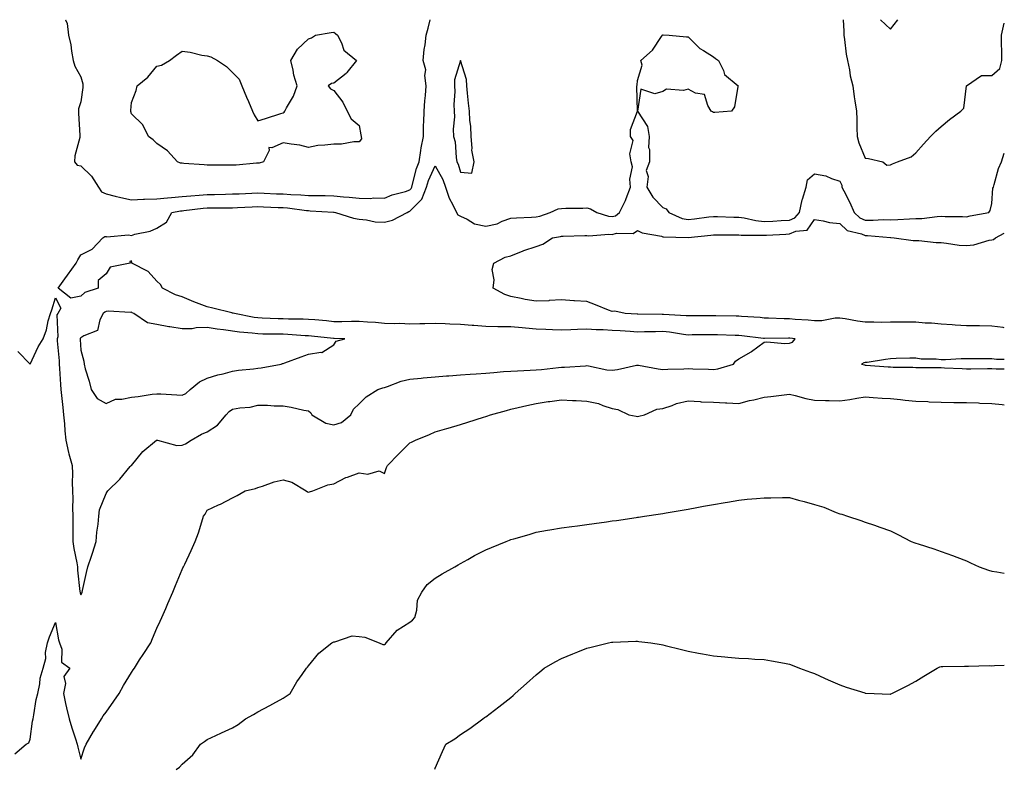
# Model space of a CAD drawing. Units: inches. Extents: x 965843 to 968483, y 7276778 to 7279418.
# Drawn here: x 968094 to 968483, y 7279122 to 7279418 of the extents above; entities that cross this region are included whole.
import ezdxf

# ---------------------------------------------------------------- set-up
doc = ezdxf.new("R2010")
doc.units = ezdxf.units.IN
doc.header["$MEASUREMENT"] = 0
doc.layers.add('Contour_96587276', color=7, linetype='Continuous', true_color=0x2e30b0)

msp = doc.modelspace()

# ---------------------------------------------------------------- linework, layer by layer
at = {"layer": 'Contour_96587276'}
for points in [[(968112.05, 7279418, 3190), (968112.07, 7279417.9, 3190), (968112.67, 7279416.54, 3190), (968113.21, 7279411.92, 3190), (968114.16, 7279408.03, 3190), (968114.35, 7279405.62, 3190), (968115.04, 7279401.92, 3190), (968115.72, 7279399.59, 3190), (968118.05, 7279395.43, 3190), (968118.8, 7279392.67, 3190), (968118.91, 7279391.92, 3190), (968118.8, 7279391.17, 3190), (968118.05, 7279385.52, 3190), (968117.2, 7279382.77, 3190), (968117.14, 7279381.92, 3190), (968117.2, 7279381.07, 3190), (968117.66, 7279372.31, 3190), (968117.69, 7279371.92, 3190), (968117.65, 7279371.52, 3190), (968115.75, 7279364.22, 3190), (968115.61, 7279361.92, 3190), (968116.68, 7279360.55, 3190), (968118.05, 7279360.24, 3190), (968122.33, 7279356.2, 3190), (968125.06, 7279351.92, 3190), (968126.18, 7279350.05, 3190), (968128.05, 7279349.17, 3190), (968131.6, 7279348.37, 3190), (968133.87, 7279347.74, 3190), (968138.05, 7279346.9, 3190), (968142.85, 7279347.12, 3190), (968143.22, 7279347.09, 3190), (968148.05, 7279347.25, 3190), (968152.26, 7279347.71, 3190), (968153.89, 7279347.76, 3190), (968158.05, 7279348.15, 3190), (968161.5, 7279348.47, 3190), (968164.83, 7279348.7, 3190), (968168.05, 7279348.98, 3190), (968170.94, 7279349.03, 3190), (968175.28, 7279349.15, 3190), (968178.05, 7279349.19, 3190), (968180.68, 7279349.29, 3190), (968185.6, 7279349.47, 3190), (968188.05, 7279349.58, 3190), (968190.5, 7279349.47, 3190), (968195.4, 7279349.27, 3190), (968198.05, 7279349.17, 3190), (968201.02, 7279348.95, 3190), (968205.01, 7279348.88, 3190), (968208.05, 7279348.64, 3190), (968211.43, 7279348.54, 3190), (968214.69, 7279348.56, 3190), (968218.05, 7279348.45, 3190), (968221.91, 7279348.06, 3190), (968224.09, 7279347.96, 3190), (968228.05, 7279347.5, 3190), (968232.57, 7279347.4, 3190), (968233.72, 7279347.59, 3190), (968238.05, 7279347.46, 3190), (968241.15, 7279348.82, 3190), (968246.33, 7279350.2, 3190), (968248.05, 7279350.8, 3190), (968248.61, 7279351.36, 3190), (968248.83, 7279351.92, 3190), (968249.18, 7279353.05, 3190), (968250.72, 7279359.25, 3190), (968251.72, 7279361.92, 3190), (968252.49, 7279366.36, 3190), (968252.6, 7279367.37, 3190), (968253.52, 7279371.92, 3190), (968253.53, 7279376.44, 3190), (968253.67, 7279377.55, 3190), (968253.69, 7279381.92, 3190), (968254.07, 7279385.9, 3190), (968254.25, 7279388.12, 3190), (968254.6, 7279391.92, 3190), (968254.06, 7279395.91, 3190), (968254.37, 7279398.24, 3190), (968253.4, 7279401.92, 3190), (968253.71, 7279406.26, 3190), (968254.17, 7279408.04, 3190), (968254.56, 7279411.92, 3190), (968255.29, 7279414.68, 3190), (968256.08, 7279418, 3190)], [(968419.35, 7279418, 3190), (968419.57, 7279413.44, 3190), (968419.53, 7279411.92, 3190), (968419.82, 7279410.15, 3190), (968420.55, 7279404.42, 3190), (968420.97, 7279401.92, 3190), (968421.78, 7279398.19, 3190), (968422.03, 7279395.9, 3190), (968423.17, 7279391.92, 3190), (968423.72, 7279387.59, 3190), (968423.99, 7279385.98, 3190), (968424.55, 7279381.92, 3190), (968424.77, 7279378.64, 3190), (968424.71, 7279375.26, 3190), (968424.9, 7279371.92, 3190), (968425.54, 7279369.41, 3190), (968428.05, 7279363.27, 3190), (968429.32, 7279363.19, 3190), (968435.01, 7279361.92, 3190), (968436.64, 7279360.51, 3190), (968438.05, 7279360.69, 3190), (968438.87, 7279361.1, 3190), (968440.84, 7279361.92, 3190), (968446.16, 7279363.81, 3190), (968448.05, 7279365.39, 3190), (968451.12, 7279368.85, 3190), (968453.81, 7279371.92, 3190), (968455.95, 7279374.02, 3190), (968458.05, 7279375.79, 3190), (968461.36, 7279378.61, 3190), (968465.76, 7279381.92, 3190), (968466.95, 7279383.02, 3190), (968468.04, 7279391.91, 3190), (968468.04, 7279391.93, 3190), (968468.05, 7279391.94, 3190), (968468.07, 7279391.94, 3190), (968473.99, 7279395.98, 3190), (968478.05, 7279395.91, 3190), (968481.21, 7279398.76, 3190), (968482.08, 7279401.92, 3190), (968482.05, 7279405.92, 3190), (968481.88, 7279408.09, 3190), (968481.85, 7279411.92, 3190), (968483, 7279416.66, 3190)], [(968434.02, 7279418, 3191), (968434.03, 7279417.9, 3191), (968438.05, 7279414.29, 3191)], [(968438.05, 7279414.29, 3191), (968440.98, 7279418, 3191)], [(968093.15, 7279287.02, 3189), (968098.05, 7279282.02, 3189), (968101.2, 7279288.77, 3189), (968103.13, 7279291.92, 3189), (968104.46, 7279295.51, 3189), (968105.21, 7279299.08, 3189), (968106.04, 7279301.92, 3189), (968106.6, 7279303.37, 3189), (968108.05, 7279308.16, 3189), (968110.19, 7279304.06, 3189), (968108.93, 7279301.92, 3189), (968108.55, 7279301.42, 3189), (968108.94, 7279292.81, 3189), (968108.68, 7279291.92, 3189), (968108.74, 7279291.23, 3189), (968109.45, 7279283.32, 3189), (968109.54, 7279281.92, 3189), (968109.66, 7279280.31, 3189), (968110.04, 7279273.91, 3189), (968110.19, 7279271.92, 3189), (968110.4, 7279269.57, 3189), (968110.94, 7279264.81, 3189), (968111.19, 7279261.92, 3189), (968111.57, 7279258.4, 3189), (968111.76, 7279255.63, 3189), (968112.19, 7279251.92, 3189), (968113.19, 7279247.06, 3189), (968113.37, 7279246.6, 3189), (968114.7, 7279241.92, 3189), (968114.81, 7279238.68, 3189), (968114.68, 7279235.29, 3189), (968114.78, 7279231.92, 3189), (968114.89, 7279228.76, 3189), (968114.79, 7279225.18, 3189), (968114.89, 7279221.92, 3189), (968114.93, 7279218.8, 3189), (968114.91, 7279215.06, 3189), (968114.95, 7279211.92, 3189), (968115.33, 7279209.2, 3189), (968116.45, 7279203.52, 3189), (968116.69, 7279201.92, 3189), (968116.81, 7279200.68, 3189), (968117.72, 7279192.25, 3189), (968117.76, 7279191.92, 3189), (968117.81, 7279191.68, 3189), (968118.05, 7279190.94, 3189), (968118.5, 7279191.47, 3189), (968118.6, 7279191.92, 3189), (968118.77, 7279192.64, 3189), (968120.25, 7279199.72, 3189), (968120.8, 7279201.92, 3189), (968122.25, 7279206.12, 3189), (968122.7, 7279207.27, 3189), (968124.09, 7279211.92, 3189), (968124.35, 7279215.62, 3189), (968124.87, 7279218.74, 3189), (968125.12, 7279221.92, 3189), (968125.47, 7279224.5, 3189), (968128.05, 7279230.9, 3189), (968128.48, 7279231.49, 3189), (968128.76, 7279231.92, 3189), (968133.43, 7279236.54, 3189), (968137.63, 7279241.5, 3189), (968137.99, 7279241.92, 3189), (968138.03, 7279241.94, 3189), (968138.05, 7279242, 3189), (968142.53, 7279247.44, 3189), (968147.91, 7279251.92, 3189), (968148.01, 7279251.96, 3189), (968148.05, 7279251.97, 3189), (968148.1, 7279251.97, 3189), (968148.31, 7279251.92, 3189), (968156.02, 7279249.89, 3189), (968158.05, 7279249.92, 3189), (968159.42, 7279250.55, 3189), (968161.61, 7279251.92, 3189), (968165.71, 7279254.26, 3189), (968168.05, 7279255.22, 3189), (968172.13, 7279257.84, 3189), (968175.48, 7279261.92, 3189), (968176.71, 7279263.26, 3189), (968178.05, 7279264.19, 3189), (968180.86, 7279264.73, 3189), (968185.03, 7279264.94, 3189), (968188.05, 7279265.79, 3189), (968191.9, 7279265.77, 3189), (968194.51, 7279265.46, 3189), (968198.05, 7279265.45, 3189), (968201.17, 7279265.04, 3189), (968206.17, 7279263.8, 3189), (968208.05, 7279263.5, 3189), (968208.93, 7279262.8, 3189), (968209.32, 7279261.92, 3189), (968214.85, 7279258.72, 3189), (968218.05, 7279257.99, 3189), (968221.02, 7279258.95, 3189), (968224.81, 7279261.92, 3189), (968225.76, 7279264.21, 3189), (968228.05, 7279266.29, 3189), (968230.84, 7279269.13, 3189), (968235.41, 7279271.92, 3189), (968237.35, 7279272.62, 3189), (968238.05, 7279272.74, 3189), (968239.25, 7279273.12, 3189), (968244.71, 7279275.26, 3189), (968248.05, 7279276.11, 3189), (968252.61, 7279276.48, 3189), (968253.39, 7279276.58, 3189), (968258.05, 7279276.91, 3189), (968262.62, 7279277.35, 3189), (968263.52, 7279277.39, 3189), (968268.05, 7279277.78, 3189), (968271.96, 7279278.01, 3189), (968274.29, 7279278.16, 3189), (968278.05, 7279278.38, 3189), (968281.32, 7279278.65, 3189), (968285.14, 7279279.01, 3189), (968288.05, 7279279.25, 3189), (968290.6, 7279279.37, 3189), (968295.7, 7279279.57, 3189), (968298.05, 7279279.67, 3189), (968300.14, 7279279.83, 3189), (968306.8, 7279280.67, 3189), (968308.05, 7279280.77, 3189), (968309.16, 7279280.81, 3189), (968317.49, 7279281.36, 3189), (968318.05, 7279281.38, 3189), (968318.66, 7279281.31, 3189), (968325.9, 7279279.77, 3189), (968328.05, 7279279.58, 3189), (968330.17, 7279279.8, 3189), (968337.7, 7279281.57, 3189), (968338.05, 7279281.62, 3189), (968338.4, 7279281.57, 3189), (968346.21, 7279280.08, 3189), (968348.05, 7279279.88, 3189), (968350.04, 7279279.93, 3189), (968356.32, 7279280.19, 3189), (968358.05, 7279280.24, 3189), (968359.87, 7279280.1, 3189), (968366.14, 7279280.01, 3189), (968368.05, 7279279.84, 3189), (968369.85, 7279280.12, 3189), (968376.05, 7279281.92, 3189), (968376.76, 7279283.21, 3189), (968378.05, 7279284.06, 3189), (968383.02, 7279286.89, 3189), (968383.06, 7279286.91, 3189), (968388.05, 7279290.67, 3189), (968389.19, 7279290.78, 3189), (968396.27, 7279290.14, 3189), (968398.05, 7279290.27, 3189), (968399.36, 7279290.61, 3189), (968400.35, 7279291.92, 3189), (968398.31, 7279292.18, 3189), (968398.05, 7279292.21, 3189), (968397.76, 7279292.21, 3189), (968388.22, 7279292.09, 3189), (968388.05, 7279292.09, 3189), (968387.86, 7279292.11, 3189), (968379.25, 7279293.12, 3189), (968378.05, 7279293.23, 3189), (968376.7, 7279293.27, 3189), (968369.68, 7279293.55, 3189), (968368.05, 7279293.6, 3189), (968366.39, 7279293.58, 3189), (968359.62, 7279293.49, 3189), (968358.05, 7279293.48, 3189), (968356.29, 7279293.68, 3189), (968350.69, 7279294.56, 3189), (968348.05, 7279294.82, 3189), (968345.17, 7279294.8, 3189), (968340.82, 7279294.69, 3189), (968338.05, 7279294.67, 3189), (968335.14, 7279294.83, 3189), (968331.23, 7279295.1, 3189), (968328.05, 7279295.28, 3189), (968324.49, 7279295.48, 3189), (968321.71, 7279295.58, 3189), (968318.05, 7279295.81, 3189), (968314.28, 7279295.69, 3189), (968311.67, 7279295.54, 3189), (968308.05, 7279295.42, 3189), (968304.42, 7279295.55, 3189), (968301.76, 7279295.63, 3189), (968298.05, 7279295.77, 3189), (968293.83, 7279296.14, 3189), (968292.43, 7279296.3, 3189), (968288.05, 7279296.66, 3189), (968283.22, 7279296.75, 3189), (968282.87, 7279296.74, 3189), (968278.05, 7279296.84, 3189), (968273.32, 7279297.19, 3189), (968272.72, 7279297.25, 3189), (968268.05, 7279297.61, 3189), (968263.88, 7279297.75, 3189), (968262.11, 7279297.86, 3189), (968258.05, 7279297.99, 3189), (968254.05, 7279297.92, 3189), (968252.09, 7279297.88, 3189), (968248.05, 7279297.8, 3189), (968244.11, 7279297.98, 3189), (968242.04, 7279297.93, 3189), (968238.05, 7279298.08, 3189), (968234.51, 7279298.38, 3189), (968231.39, 7279298.58, 3189), (968228.05, 7279298.84, 3189), (968224.97, 7279298.84, 3189), (968221.24, 7279298.73, 3189), (968218.05, 7279298.74, 3189), (968215.16, 7279299.03, 3189), (968210.54, 7279299.43, 3189), (968208.05, 7279299.67, 3189), (968205.88, 7279299.75, 3189), (968200.2, 7279299.77, 3189), (968198.05, 7279299.85, 3189), (968196.03, 7279299.9, 3189), (968189.77, 7279300.2, 3189), (968188.05, 7279300.25, 3189), (968186.57, 7279300.44, 3189), (968178.76, 7279301.92, 3189), (968178.25, 7279302.12, 3189), (968178.05, 7279302.16, 3189), (968177.74, 7279302.23, 3189), (968170.21, 7279304.08, 3189), (968168.05, 7279304.59, 3189), (968163.8, 7279306.17, 3189), (968162.67, 7279306.54, 3189), (968158.05, 7279308.52, 3189), (968155.5, 7279309.37, 3189), (968150.33, 7279311.92, 3189), (968149.6, 7279313.47, 3189), (968148.05, 7279314.76, 3189), (968144.65, 7279318.52, 3189), (968138.23, 7279321.92, 3189), (968138.25, 7279322.12, 3189), (968138.05, 7279322.74, 3189), (968137.47, 7279322.5, 3189), (968137.51, 7279321.92, 3189), (968129.72, 7279320.25, 3189), (968128.05, 7279317.58, 3189), (968124.91, 7279315.06, 3189), (968124.86, 7279311.92, 3189), (968119.71, 7279310.26, 3189), (968118.05, 7279308.81, 3189), (968114.16, 7279308.03, 3189), (968109.18, 7279311.92, 3189), (968111.79, 7279315.66, 3189), (968112.83, 7279317.14, 3189), (968116.19, 7279321.92, 3189), (968116.85, 7279323.12, 3189), (968118.05, 7279325.15, 3189), (968122.55, 7279327.42, 3189), (968126.82, 7279331.92, 3189), (968127.62, 7279332.35, 3189), (968128.05, 7279332.4, 3189), (968128.4, 7279332.27, 3189), (968136.94, 7279333.03, 3189), (968138.05, 7279332.83, 3189), (968139.41, 7279333.28, 3189), (968145.49, 7279334.48, 3189), (968148.05, 7279335.71, 3189), (968151.9, 7279338.07, 3189), (968154.05, 7279341.92, 3189), (968157.44, 7279342.53, 3189), (968158.05, 7279342.58, 3189), (968158.78, 7279342.65, 3189), (968166.43, 7279343.54, 3189), (968168.05, 7279343.69, 3189), (968169.85, 7279343.72, 3189), (968176.23, 7279343.74, 3189), (968178.05, 7279343.77, 3189), (968179.97, 7279343.84, 3189), (968185.84, 7279344.13, 3189), (968188.05, 7279344.22, 3189), (968190.26, 7279344.13, 3189), (968196.1, 7279343.87, 3189), (968198.05, 7279343.79, 3189), (968199.8, 7279343.67, 3189), (968207.31, 7279342.66, 3189), (968208.05, 7279342.6, 3189), (968208.71, 7279342.58, 3189), (968217.94, 7279342.03, 3189), (968218.05, 7279342.02, 3189), (968218.14, 7279342.01, 3189), (968218.67, 7279341.92, 3189), (968225.81, 7279339.68, 3189), (968228.05, 7279339.24, 3189), (968230.95, 7279339.02, 3189), (968234.36, 7279338.23, 3189), (968238.05, 7279338.02, 3189), (968241.19, 7279338.78, 3189), (968247.04, 7279341.92, 3189), (968247.71, 7279342.26, 3189), (968248.05, 7279342.38, 3189), (968252.79, 7279347.18, 3189), (968254.71, 7279351.92, 3189), (968255.5, 7279354.47, 3189), (968258.05, 7279360.35, 3189), (968261.09, 7279354.96, 3189), (968262.21, 7279351.92, 3189), (968263.6, 7279347.47, 3189), (968265.08, 7279344.89, 3189), (968266.47, 7279341.92, 3189), (968267.01, 7279340.88, 3189), (968268.05, 7279340.39, 3189), (968270.79, 7279339.18, 3189), (968273.58, 7279337.45, 3189), (968278.05, 7279336.44, 3189), (968282.58, 7279337.39, 3189), (968284.54, 7279338.41, 3189), (968288.05, 7279339.65, 3189), (968290.21, 7279339.76, 3189), (968296.18, 7279340.05, 3189), (968298.05, 7279340.15, 3189), (968299.5, 7279340.47, 3189), (968303.6, 7279341.92, 3189), (968306.69, 7279343.28, 3189), (968308.05, 7279343.41, 3189), (968309.68, 7279343.55, 3189), (968316.45, 7279343.52, 3189), (968318.05, 7279343.69, 3189), (968319.46, 7279343.33, 3189), (968321.97, 7279341.92, 3189), (968326.53, 7279340.4, 3189), (968328.05, 7279340.23, 3189), (968329.36, 7279340.61, 3189), (968330.95, 7279341.92, 3189), (968333.32, 7279346.65, 3189), (968333.57, 7279347.44, 3189), (968335.3, 7279351.92, 3189), (968334.97, 7279355, 3189), (968336.04, 7279359.91, 3189), (968335.58, 7279361.92, 3189), (968334.99, 7279364.98, 3189), (968336.38, 7279370.25, 3189), (968335.24, 7279371.92, 3189), (968335.34, 7279374.63, 3189), (968338.05, 7279381.92, 3189), (968342.02, 7279375.89, 3189), (968342.63, 7279371.92, 3189), (968342.45, 7279367.52, 3189), (968342.84, 7279366.71, 3189), (968342.77, 7279361.92, 3189), (968341.52, 7279358.45, 3189), (968342.27, 7279356.14, 3189), (968341.77, 7279351.92, 3189), (968344.06, 7279347.93, 3189), (968348.05, 7279343.89, 3189), (968349.41, 7279343.28, 3189), (968350.37, 7279341.92, 3189), (968355.66, 7279339.53, 3189), (968358.05, 7279339.05, 3189), (968360.62, 7279339.35, 3189), (968366.22, 7279340.09, 3189), (968368.05, 7279340.32, 3189), (968369.68, 7279340.29, 3189), (968376.17, 7279340.04, 3189), (968378.05, 7279340.01, 3189), (968380.25, 7279339.72, 3189), (968384.79, 7279338.66, 3189), (968388.05, 7279338.34, 3189), (968391.47, 7279338.5, 3189), (968394.77, 7279338.64, 3189), (968398.05, 7279338.8, 3189), (968400.26, 7279339.71, 3189), (968402.13, 7279341.92, 3189), (968403.15, 7279346.82, 3189), (968403.29, 7279347.16, 3189), (968404.73, 7279351.92, 3189), (968405.2, 7279354.77, 3189), (968408.05, 7279357.17, 3189), (968412.49, 7279356.36, 3189), (968414.69, 7279355.28, 3189), (968418.05, 7279354.23, 3189), (968418.73, 7279352.6, 3189), (968418.85, 7279351.92, 3189), (968419.6, 7279350.37, 3189), (968421.93, 7279345.8, 3189), (968423.63, 7279341.92, 3189), (968425.9, 7279339.77, 3189), (968428.05, 7279338.81, 3189), (968431.18, 7279338.79, 3189), (968435.18, 7279339.05, 3189), (968438.05, 7279339.02, 3189), (968440.92, 7279339.05, 3189), (968445.55, 7279339.42, 3189), (968448.05, 7279339.45, 3189), (968450.44, 7279339.53, 3189), (968456.45, 7279340.32, 3189), (968458.05, 7279340.38, 3189), (968459.68, 7279340.29, 3189), (968466.44, 7279340.31, 3189), (968468.05, 7279340.21, 3189), (968469.47, 7279340.5, 3189), (968476.86, 7279341.92, 3189), (968477.38, 7279342.59, 3189), (968478.05, 7279345.36, 3189), (968478.52, 7279351.45, 3189), (968478.67, 7279351.92, 3189), (968479, 7279352.87, 3189), (968480.76, 7279359.21, 3189), (968481.85, 7279361.92, 3189), (968483, 7279365.34, 3189)], [(968483, 7279296.35, 3188), (968482.58, 7279296.45, 3188), (968478.05, 7279297.02, 3188), (968473.2, 7279297.07, 3188), (968472.88, 7279297.09, 3188), (968468.05, 7279297.14, 3188), (968463.55, 7279297.42, 3188), (968462.46, 7279297.51, 3188), (968458.05, 7279297.79, 3188), (968454.29, 7279298.16, 3188), (968451.76, 7279298.21, 3188), (968448.05, 7279298.52, 3188), (968444.64, 7279298.51, 3188), (968441.46, 7279298.51, 3188), (968438.05, 7279298.49, 3188), (968434.59, 7279298.46, 3188), (968431.46, 7279298.51, 3188), (968428.05, 7279298.49, 3188), (968425.03, 7279298.9, 3188), (968420.16, 7279299.81, 3188), (968418.05, 7279300.12, 3188), (968416.21, 7279300.08, 3188), (968410.83, 7279299.14, 3188), (968408.05, 7279299.09, 3188), (968405.48, 7279299.35, 3188), (968400.31, 7279299.66, 3188), (968398.05, 7279299.87, 3188), (968396.03, 7279299.9, 3188), (968389.81, 7279300.16, 3188), (968388.05, 7279300.19, 3188), (968386.47, 7279300.34, 3188), (968379.2, 7279300.77, 3188), (968378.05, 7279300.87, 3188), (968377.02, 7279300.89, 3188), (968368.95, 7279301.02, 3188), (968368.05, 7279301.04, 3188), (968367.17, 7279301.04, 3188), (968358.94, 7279301.03, 3188), (968358.05, 7279301.03, 3188), (968357.25, 7279301.12, 3188), (968348.37, 7279301.6, 3188), (968348.05, 7279301.64, 3188), (968347.76, 7279301.63, 3188), (968338.24, 7279301.73, 3188), (968338.05, 7279301.73, 3188), (968337.87, 7279301.74, 3188), (968333.19, 7279301.92, 3188), (968329.03, 7279302.9, 3188), (968328.05, 7279302.78, 3188), (968326.63, 7279303.34, 3188), (968321.47, 7279305.34, 3188), (968318.05, 7279306.71, 3188), (968313.12, 7279306.99, 3188), (968312.95, 7279307.02, 3188), (968308.05, 7279307.38, 3188), (968303.19, 7279307.06, 3188), (968302.97, 7279307, 3188), (968298.05, 7279306.8, 3188), (968293.7, 7279307.57, 3188), (968292.06, 7279307.91, 3188), (968288.05, 7279308.66, 3188), (968285.62, 7279309.49, 3188), (968281.01, 7279311.92, 3188), (968281.42, 7279315.29, 3188), (968280.68, 7279319.29, 3188), (968281.32, 7279321.92, 3188), (968285.77, 7279324.2, 3188), (968288.05, 7279324.72, 3188), (968292.84, 7279326.71, 3188), (968293.13, 7279326.84, 3188), (968298.05, 7279328.49, 3188), (968300.58, 7279329.39, 3188), (968304.47, 7279331.92, 3188), (968307.61, 7279332.36, 3188), (968308.05, 7279332.48, 3188), (968308.62, 7279332.49, 3188), (968317.18, 7279332.79, 3188), (968318.05, 7279332.81, 3188), (968318.81, 7279332.68, 3188), (968326.68, 7279333.29, 3188), (968328.05, 7279333.14, 3188), (968329.77, 7279333.64, 3188), (968336.4, 7279333.57, 3188), (968338.05, 7279334.73, 3188), (968339.92, 7279333.79, 3188), (968347.47, 7279332.5, 3188), (968348.05, 7279332.31, 3188), (968348.35, 7279332.22, 3188), (968358.01, 7279331.96, 3188), (968358.05, 7279331.95, 3188), (968358.08, 7279331.95, 3188), (968367.06, 7279332.91, 3188), (968368.05, 7279333.02, 3188), (968369.13, 7279333, 3188), (968376.95, 7279333.02, 3188), (968378.05, 7279333, 3188), (968379.01, 7279332.88, 3188), (968387.01, 7279332.96, 3188), (968388.05, 7279332.86, 3188), (968389.04, 7279332.91, 3188), (968396.62, 7279333.35, 3188), (968398.05, 7279333.41, 3188), (968400.61, 7279334.48, 3188), (968405.06, 7279334.91, 3188), (968408.05, 7279339.05, 3188), (968411.37, 7279338.6, 3188), (968413.98, 7279337.85, 3188), (968418.05, 7279337.46, 3188), (968420.93, 7279334.8, 3188), (968426.56, 7279333.41, 3188), (968428.05, 7279332.75, 3188), (968428.88, 7279332.75, 3188), (968437.97, 7279332, 3188), (968438.13, 7279332, 3188), (968439.54, 7279331.92, 3188), (968446.97, 7279330.84, 3188), (968448.05, 7279330.82, 3188), (968449.17, 7279330.8, 3188), (968456.13, 7279330, 3188), (968458.05, 7279329.98, 3188), (968460.18, 7279329.79, 3188), (968465.14, 7279329.01, 3188), (968468.05, 7279328.8, 3188), (968470.94, 7279329.03, 3188), (968477.06, 7279330.93, 3188), (968478.05, 7279331.05, 3188), (968478.79, 7279331.18, 3188), (968479.5, 7279331.92, 3188), (968483, 7279333.64, 3188)], [(968483, 7279283.75, 3189), (968479.89, 7279283.76, 3189), (968478.05, 7279284.1, 3189), (968475.93, 7279284.04, 3189), (968470.2, 7279284.07, 3189), (968468.05, 7279284.01, 3189), (968465.96, 7279284.01, 3189), (968459.78, 7279283.65, 3189), (968458.05, 7279283.65, 3189), (968456.04, 7279283.93, 3189), (968450.12, 7279283.99, 3189), (968448.05, 7279284.38, 3189), (968445.65, 7279284.32, 3189), (968440.29, 7279284.16, 3189), (968438.05, 7279284.1, 3189), (968436.1, 7279283.87, 3189), (968428.8, 7279282.67, 3189), (968428.05, 7279282.58, 3189), (968427.44, 7279282.53, 3189), (968426.52, 7279281.92, 3189), (968427.77, 7279281.64, 3189), (968428.05, 7279281.63, 3189), (968428.36, 7279281.61, 3189), (968437.09, 7279280.96, 3189), (968438.05, 7279280.9, 3189), (968439.13, 7279280.84, 3189), (968446.85, 7279280.72, 3189), (968448.05, 7279280.65, 3189), (968449.35, 7279280.62, 3189), (968456.8, 7279280.67, 3189), (968458.05, 7279280.64, 3189), (968459.39, 7279280.58, 3189), (968466.39, 7279280.26, 3189), (968468.05, 7279280.19, 3189), (968469.78, 7279280.19, 3189), (968476.36, 7279280.23, 3189), (968478.05, 7279280.23, 3189), (968479.8, 7279280.17, 3189), (968483, 7279280.18, 3189)], [(968091.94, 7279128.03, 3188), (968096.53, 7279131.92, 3188), (968097.49, 7279132.48, 3188), (968098.05, 7279133.94, 3188), (968098.99, 7279140.98, 3188), (968099.23, 7279141.92, 3188), (968099.56, 7279143.43, 3188), (968100.38, 7279149.59, 3188), (968101.03, 7279151.92, 3188), (968101.83, 7279155.7, 3188), (968102.05, 7279157.92, 3188), (968103.16, 7279161.92, 3188), (968104.28, 7279165.69, 3188), (968104.17, 7279168.04, 3188), (968104.84, 7279171.92, 3188), (968105.72, 7279174.25, 3188), (968108.05, 7279179.96, 3188), (968109.3, 7279173.17, 3188), (968109.66, 7279171.92, 3188), (968110.54, 7279169.43, 3188), (968110.39, 7279164.26, 3188), (968113.68, 7279161.92, 3188), (968111.36, 7279158.61, 3188), (968111.99, 7279155.86, 3188), (968111.17, 7279151.92, 3188), (968112.06, 7279147.91, 3188), (968112.38, 7279146.25, 3188), (968113.44, 7279141.92, 3188), (968114.46, 7279138.33, 3188), (968115.99, 7279133.98, 3188), (968116.63, 7279131.92, 3188), (968116.86, 7279130.73, 3188), (968118.05, 7279126, 3188), (968119.56, 7279130.41, 3188), (968120.17, 7279131.92, 3188), (968123.08, 7279136.89, 3188), (968123.19, 7279137.06, 3188), (968126.18, 7279141.92, 3188), (968126.89, 7279143.08, 3188), (968128.05, 7279144.6, 3188), (968131.1, 7279148.87, 3188), (968133.19, 7279151.92, 3188), (968134.88, 7279155.09, 3188), (968138.05, 7279160.19, 3188), (968138.73, 7279161.24, 3188), (968139.22, 7279161.92, 3188), (968141.28, 7279165.15, 3188), (968142.65, 7279167.32, 3188), (968145.7, 7279171.92, 3188), (968146.4, 7279173.57, 3188), (968148.05, 7279177.73, 3188), (968149.47, 7279180.5, 3188), (968150.08, 7279181.92, 3188), (968151.62, 7279185.49, 3188), (968152.49, 7279187.48, 3188), (968154.41, 7279191.92, 3188), (968155.47, 7279194.5, 3188), (968158.05, 7279200.91, 3188), (968158.42, 7279201.55, 3188), (968158.62, 7279201.92, 3188), (968159.11, 7279202.98, 3188), (968161.62, 7279208.35, 3188), (968163.25, 7279211.92, 3188), (968164.56, 7279215.41, 3188), (968165.88, 7279219.75, 3188), (968166.61, 7279221.92, 3188), (968167.2, 7279222.77, 3188), (968168.05, 7279224.25, 3188), (968172.51, 7279226.38, 3188), (968173.25, 7279226.72, 3188), (968178.05, 7279229.19, 3188), (968179.85, 7279230.12, 3188), (968183.05, 7279231.92, 3188), (968187.11, 7279232.86, 3188), (968188.05, 7279233.31, 3188), (968189.92, 7279233.8, 3188), (968194.41, 7279235.56, 3188), (968198.05, 7279236.23, 3188), (968201.5, 7279235.37, 3188), (968207.06, 7279231.92, 3188), (968207.62, 7279231.49, 3188), (968208.05, 7279231.45, 3188), (968208.37, 7279231.6, 3188), (968209.8, 7279231.92, 3188), (968215.69, 7279234.28, 3188), (968218.05, 7279234.7, 3188), (968222.79, 7279237.18, 3188), (968223.48, 7279237.35, 3188), (968228.05, 7279239, 3188), (968231.48, 7279238.49, 3188), (968235.96, 7279239.83, 3188), (968238.05, 7279238.8, 3188), (968238.83, 7279241.14, 3188), (968239.32, 7279241.92, 3188), (968243.57, 7279246.4, 3188), (968248.05, 7279250.88, 3188), (968248.79, 7279251.18, 3188), (968250.26, 7279251.92, 3188), (968255.82, 7279254.15, 3188), (968258.05, 7279255.23, 3188), (968262.71, 7279256.58, 3188), (968263.25, 7279256.72, 3188), (968268.05, 7279258.13, 3188), (968270.96, 7279259.01, 3188), (968277.15, 7279261.02, 3188), (968278.05, 7279261.3, 3188), (968278.52, 7279261.45, 3188), (968279.92, 7279261.92, 3188), (968286.29, 7279263.68, 3188), (968288.05, 7279264.14, 3188), (968290.94, 7279264.81, 3188), (968294.28, 7279265.69, 3188), (968298.05, 7279266.5, 3188), (968302.74, 7279267.23, 3188), (968303.41, 7279267.28, 3188), (968308.05, 7279267.92, 3188), (968312.34, 7279267.63, 3188), (968313.78, 7279267.65, 3188), (968318.05, 7279267.31, 3188), (968322.61, 7279266.48, 3188), (968324.32, 7279265.65, 3188), (968328.05, 7279264.51, 3188), (968330.23, 7279264.1, 3188), (968334.68, 7279261.92, 3188), (968337.55, 7279261.42, 3188), (968338.05, 7279261.3, 3188), (968338.54, 7279261.43, 3188), (968340.87, 7279261.92, 3188), (968345.72, 7279264.25, 3188), (968348.05, 7279264.44, 3188), (968351.8, 7279265.67, 3188), (968353.49, 7279266.48, 3188), (968358.05, 7279267.44, 3188), (968362.77, 7279267.2, 3188), (968363.21, 7279267.08, 3188), (968368.05, 7279266.94, 3188), (968372.88, 7279266.75, 3188), (968373.3, 7279266.67, 3188), (968378.05, 7279266.42, 3188), (968382.36, 7279267.61, 3188), (968384.06, 7279267.93, 3188), (968388.05, 7279268.88, 3188), (968390.76, 7279269.21, 3188), (968395.97, 7279269.84, 3188), (968398.05, 7279270.09, 3188), (968400.36, 7279269.61, 3188), (968404.56, 7279268.43, 3188), (968408.05, 7279267.81, 3188), (968412.3, 7279267.67, 3188), (968413.76, 7279267.63, 3188), (968418.05, 7279267.49, 3188), (968421.99, 7279267.98, 3188), (968424.66, 7279268.53, 3188), (968428.05, 7279269.02, 3188), (968431.14, 7279268.83, 3188), (968434.68, 7279268.55, 3188), (968438.05, 7279268.36, 3188), (968441.96, 7279268.01, 3188), (968443.85, 7279267.72, 3188), (968448.05, 7279267.41, 3188), (968452.79, 7279267.18, 3188), (968453.28, 7279267.15, 3188), (968458.05, 7279266.93, 3188), (968462.99, 7279266.86, 3188), (968463.11, 7279266.86, 3188), (968468.05, 7279266.8, 3188), (968472.79, 7279266.66, 3188), (968473.35, 7279266.62, 3188), (968478.05, 7279266.47, 3188), (968482.16, 7279266.03, 3188), (968483, 7279265.91, 3188)], [(968155.79, 7279121.92, 3187), (968157.09, 7279122.88, 3187), (968158.05, 7279124.01, 3187), (968162.31, 7279127.66, 3187), (968165.4, 7279131.92, 3187), (968166.96, 7279133.01, 3187), (968168.05, 7279133.75, 3187), (968171.46, 7279135.33, 3187), (968173.62, 7279136.35, 3187), (968178.05, 7279138.36, 3187), (968180.26, 7279139.71, 3187), (968183.19, 7279141.92, 3187), (968186.3, 7279143.67, 3187), (968188.05, 7279144.61, 3187), (968192.81, 7279147.16, 3187), (968193.96, 7279147.83, 3187), (968198.05, 7279150.12, 3187), (968199.16, 7279150.81, 3187), (968200.85, 7279151.92, 3187), (968203.43, 7279156.54, 3187), (968205.55, 7279159.42, 3187), (968207.31, 7279161.92, 3187), (968207.62, 7279162.35, 3187), (968208.05, 7279162.84, 3187), (968212.16, 7279167.81, 3187), (968217.31, 7279171.92, 3187), (968217.77, 7279172.2, 3187), (968218.05, 7279172.38, 3187), (968218.43, 7279172.3, 3187), (968225.35, 7279174.62, 3187), (968228.05, 7279174.4, 3187), (968230.3, 7279174.17, 3187), (968235.94, 7279171.92, 3187), (968237.39, 7279171.26, 3187), (968238.05, 7279171.24, 3187), (968238.47, 7279171.5, 3187), (968238.75, 7279171.92, 3187), (968243.11, 7279176.86, 3187), (968248.05, 7279180.09, 3187), (968249.15, 7279180.82, 3187), (968250.11, 7279181.92, 3187), (968250.9, 7279184.77, 3187), (968251.14, 7279188.83, 3187), (968252.78, 7279191.92, 3187), (968254.99, 7279194.98, 3187), (968258.05, 7279197.49, 3187), (968260.84, 7279199.13, 3187), (968265.87, 7279201.92, 3187), (968267.21, 7279202.76, 3187), (968268.05, 7279203.23, 3187), (968270.97, 7279204.84, 3187), (968273.62, 7279206.35, 3187), (968278.05, 7279208.59, 3187), (968280.35, 7279209.62, 3187), (968286.14, 7279211.92, 3187), (968287.48, 7279212.49, 3187), (968288.05, 7279212.7, 3187), (968289.14, 7279213.01, 3187), (968295.22, 7279214.75, 3187), (968298.05, 7279215.56, 3187), (968302.51, 7279216.38, 3187), (968303.42, 7279216.55, 3187), (968308.05, 7279217.39, 3187), (968312.05, 7279217.92, 3187), (968314.32, 7279218.19, 3187), (968318.05, 7279218.67, 3187), (968320.9, 7279219.07, 3187), (968325.86, 7279219.73, 3187), (968328.05, 7279220.04, 3187), (968329.69, 7279220.28, 3187), (968337.57, 7279221.44, 3187), (968338.05, 7279221.52, 3187), (968338.4, 7279221.57, 3187), (968340.78, 7279221.92, 3187), (968347.08, 7279222.89, 3187), (968348.05, 7279223.04, 3187), (968349.4, 7279223.27, 3187), (968355.67, 7279224.3, 3187), (968358.05, 7279224.72, 3187), (968361.52, 7279225.39, 3187), (968364.12, 7279225.85, 3187), (968368.05, 7279226.59, 3187), (968372.64, 7279227.33, 3187), (968373.66, 7279227.53, 3187), (968378.05, 7279228.27, 3187), (968381.34, 7279228.63, 3187), (968385.03, 7279228.9, 3187), (968388.05, 7279229.2, 3187), (968390.77, 7279229.2, 3187), (968395.39, 7279229.26, 3187), (968398.05, 7279229.26, 3187), (968401.7, 7279228.27, 3187), (968403.9, 7279227.77, 3187), (968408.05, 7279226.5, 3187), (968411.63, 7279225.5, 3187), (968416.61, 7279223.36, 3187), (968418.05, 7279222.85, 3187), (968418.81, 7279222.68, 3187), (968421.06, 7279221.92, 3187), (968426.31, 7279220.18, 3187), (968428.05, 7279219.56, 3187), (968431.64, 7279218.33, 3187), (968433.79, 7279217.66, 3187), (968438.05, 7279216.1, 3187), (968440.87, 7279214.74, 3187), (968446.25, 7279211.92, 3187), (968447.59, 7279211.46, 3187), (968448.05, 7279211.33, 3187), (968448.93, 7279211.04, 3187), (968455.12, 7279208.99, 3187), (968458.05, 7279208, 3187), (968462.53, 7279206.4, 3187), (968464.22, 7279205.75, 3187), (968468.05, 7279204.32, 3187), (968469.7, 7279203.57, 3187), (968473.12, 7279201.92, 3187), (968476.72, 7279200.59, 3187), (968478.05, 7279200.16, 3187), (968480, 7279199.97, 3187), (968483, 7279199.45, 3187)], [(968257.9, 7279122.07, 3186), (968258.05, 7279122.39, 3186), (968260.98, 7279128.99, 3186), (968262.36, 7279131.92, 3186), (968265.93, 7279134.04, 3186), (968268.05, 7279135.77, 3186), (968271.85, 7279138.12, 3186), (968276.94, 7279141.92, 3186), (968277.59, 7279142.38, 3186), (968278.05, 7279142.73, 3186), (968281.51, 7279145.38, 3186), (968283.26, 7279146.71, 3186), (968288.05, 7279150.37, 3186), (968288.87, 7279151.1, 3186), (968289.66, 7279151.92, 3186), (968294.13, 7279155.84, 3186), (968298.05, 7279159.3, 3186), (968299.49, 7279160.48, 3186), (968301.2, 7279161.92, 3186), (968305.57, 7279164.4, 3186), (968308.05, 7279165.71, 3186), (968312.43, 7279167.54, 3186), (968314.5, 7279168.37, 3186), (968318.05, 7279169.82, 3186), (968319.73, 7279170.24, 3186), (968326.58, 7279171.92, 3186), (968327.83, 7279172.14, 3186), (968328.05, 7279172.18, 3186), (968328.32, 7279172.19, 3186), (968337.45, 7279172.52, 3186), (968338.05, 7279172.55, 3186), (968338.63, 7279172.5, 3186), (968343.27, 7279171.92, 3186), (968347.4, 7279171.27, 3186), (968348.05, 7279171.17, 3186), (968349.04, 7279170.93, 3186), (968355.39, 7279169.26, 3186), (968358.05, 7279168.64, 3186), (968362.1, 7279167.87, 3186), (968363.67, 7279167.55, 3186), (968368.05, 7279166.74, 3186), (968372.5, 7279166.37, 3186), (968373.71, 7279166.26, 3186), (968378.05, 7279165.89, 3186), (968381.85, 7279165.72, 3186), (968384.44, 7279165.53, 3186), (968388.05, 7279165.35, 3186), (968390.96, 7279164.83, 3186), (968396.08, 7279163.89, 3186), (968398.05, 7279163.53, 3186), (968399.18, 7279163.05, 3186), (968402.13, 7279161.92, 3186), (968406.46, 7279160.33, 3186), (968408.05, 7279159.83, 3186), (968411.98, 7279157.99, 3186), (968413.4, 7279157.27, 3186), (968418.05, 7279155.37, 3186), (968420.54, 7279154.41, 3186), (968427.85, 7279152.12, 3186), (968428.05, 7279152.05, 3186), (968428.18, 7279152.05, 3186), (968431.62, 7279151.92, 3186), (968437.84, 7279151.71, 3186), (968438.05, 7279151.68, 3186), (968438.22, 7279151.75, 3186), (968438.55, 7279151.92, 3186), (968444.89, 7279155.08, 3186), (968448.05, 7279156.76, 3186), (968451.17, 7279158.8, 3186), (968456.45, 7279161.92, 3186), (968457.55, 7279162.42, 3186), (968458.05, 7279162.55, 3186), (968458.67, 7279162.54, 3186), (968467.22, 7279162.75, 3186), (968468.05, 7279162.73, 3186), (968468.8, 7279162.67, 3186), (968477.04, 7279162.93, 3186), (968478.05, 7279162.86, 3186), (968479.08, 7279162.95, 3186), (968483, 7279163.15, 3186)]]:
    msp.add_polyline3d(points, dxfattribs=at)
for points in [[(968188.05, 7279361.3, 3190), (968187.43, 7279361.3, 3190), (968179.44, 7279360.53, 3190), (968178.05, 7279360.55, 3190), (968176.73, 7279360.6, 3190), (968169.43, 7279360.54, 3190), (968168.05, 7279360.59, 3190), (968166.87, 7279360.74, 3190), (968158.77, 7279361.2, 3190), (968158.05, 7279361.28, 3190), (968157.51, 7279361.38, 3190), (968156.27, 7279361.92, 3190), (968152.36, 7279366.23, 3190), (968148.05, 7279369.14, 3190), (968146.72, 7279370.59, 3190), (968144.79, 7279371.92, 3190), (968142.59, 7279376.46, 3190), (968138.05, 7279380.87, 3190), (968137.82, 7279381.69, 3190), (968137.8, 7279381.92, 3190), (968137.79, 7279382.18, 3190), (968138.05, 7279385.35, 3190), (968139.94, 7279390.03, 3190), (968140.29, 7279391.92, 3190), (968144.6, 7279395.37, 3190), (968148.05, 7279399.63, 3190), (968149.95, 7279400.02, 3190), (968153.07, 7279401.92, 3190), (968155.94, 7279404.03, 3190), (968158.05, 7279405.58, 3190), (968161.26, 7279405.13, 3190), (968165.93, 7279404.04, 3190), (968168.05, 7279403.68, 3190), (968169.41, 7279403.28, 3190), (968172.11, 7279401.92, 3190), (968175.7, 7279399.57, 3190), (968178.05, 7279397.21, 3190), (968180.6, 7279394.47, 3190), (968181.71, 7279391.92, 3190), (968183.53, 7279387.4, 3190), (968184.3, 7279385.67, 3190), (968185.9, 7279381.92, 3190), (968186.51, 7279380.38, 3190), (968188.05, 7279378.12, 3190), (968190.99, 7279378.98, 3190), (968197.09, 7279380.96, 3190), (968198.05, 7279381.26, 3190), (968198.43, 7279381.54, 3190), (968198.67, 7279381.92, 3190), (968199.3, 7279383.17, 3190), (968202.1, 7279387.87, 3190), (968203.59, 7279391.92, 3190), (968202.21, 7279396.08, 3190), (968201.96, 7279398.01, 3190), (968201.03, 7279401.92, 3190), (968203.67, 7279406.3, 3190), (968208.05, 7279410.45, 3190), (968209.16, 7279410.81, 3190), (968210.82, 7279411.92, 3190), (968217.01, 7279412.96, 3190), (968218.05, 7279413.05, 3190), (968218.73, 7279412.6, 3190), (968219.54, 7279411.92, 3190), (968221.13, 7279408.84, 3190), (968222.04, 7279405.91, 3190), (968226.97, 7279401.92, 3190), (968223.22, 7279397.09, 3190), (968223.08, 7279396.89, 3190), (968222.88, 7279396.75, 3190), (968218.05, 7279393, 3190), (968217.13, 7279392.84, 3190), (968215.79, 7279391.92, 3190), (968216.77, 7279390.64, 3190), (968218.05, 7279389.98, 3190), (968221.61, 7279385.48, 3190), (968223.35, 7279381.92, 3190), (968224.92, 7279378.8, 3190), (968228.05, 7279376.16, 3190), (968228.67, 7279372.55, 3190), (968228.83, 7279371.92, 3190), (968229.01, 7279370.96, 3190), (968228.05, 7279369.75, 3190), (968225.92, 7279369.79, 3190), (968221.11, 7279368.86, 3190), (968218.05, 7279368.9, 3190), (968214.52, 7279368.39, 3190), (968211.71, 7279368.26, 3190), (968208.05, 7279367.58, 3190), (968204.55, 7279368.42, 3190), (968201.17, 7279368.8, 3190), (968198.05, 7279369.42, 3190), (968193.54, 7279367.41, 3190), (968192.39, 7279367.58, 3190), (968192.49, 7279366.36, 3190), (968190.28, 7279361.92, 3190), (968188.57, 7279361.4, 3190)], [(968368.05, 7279381.33, 3189), (968367.71, 7279381.58, 3189), (968367.17, 7279381.92, 3189), (968365.82, 7279384.15, 3189), (968364.59, 7279388.46, 3189), (968360.92, 7279389.05, 3189), (968358.05, 7279390.53, 3189), (968356.19, 7279390.06, 3189), (968349.46, 7279390.51, 3189), (968348.05, 7279389.65, 3189), (968344.85, 7279388.72, 3189), (968339.34, 7279390.63, 3189), (968338.05, 7279381.92, 3189), (968337.8, 7279391.67, 3189), (968337.81, 7279391.92, 3189), (968337.86, 7279392.11, 3189), (968338.05, 7279394.03, 3189), (968339.88, 7279400.09, 3189), (968339.42, 7279401.92, 3189), (968343.96, 7279406.01, 3189), (968347.52, 7279411.39, 3189), (968347.9, 7279411.92, 3189), (968347.98, 7279411.99, 3189), (968348.05, 7279412.04, 3189), (968348.19, 7279412.06, 3189), (968350.55, 7279411.92, 3189), (968357.39, 7279411.26, 3189), (968358.05, 7279411.26, 3189), (968362.7, 7279406.57, 3189), (968364.19, 7279405.78, 3189), (968368.05, 7279403.38, 3189), (968368.85, 7279402.72, 3189), (968370.09, 7279401.92, 3189), (968372.02, 7279397.95, 3189), (968372.45, 7279396.32, 3189), (968377.85, 7279391.92, 3189), (968377.74, 7279391.61, 3189), (968376.38, 7279383.59, 3189), (968375.17, 7279381.92, 3189), (968368.66, 7279381.31, 3189)], [(968268.05, 7279357.83, 3190), (968272.52, 7279357.45, 3190), (968273.51, 7279361.92, 3190), (968272.63, 7279366.5, 3190), (968272.75, 7279367.22, 3190), (968272.26, 7279371.92, 3190), (968272.14, 7279376.01, 3190), (968271.76, 7279378.21, 3190), (968271.62, 7279381.92, 3190), (968271.23, 7279385.1, 3190), (968270.92, 7279389.05, 3190), (968270.6, 7279391.92, 3190), (968270.53, 7279394.4, 3190), (968268.06, 7279401.91, 3190), (968268.05, 7279401.94, 3190), (968268.04, 7279401.93, 3190), (968268.04, 7279401.91, 3190), (968265.73, 7279394.24, 3190), (968265.72, 7279391.92, 3190), (968265.84, 7279389.71, 3190), (968265.51, 7279384.46, 3190), (968265.64, 7279381.92, 3190), (968265.79, 7279379.66, 3190), (968265.23, 7279374.74, 3190), (968265.37, 7279371.92, 3190), (968265.94, 7279369.81, 3190), (968266.37, 7279363.6, 3190), (968266.69, 7279361.92, 3190), (968267.14, 7279361.01, 3190)], [(968158.05, 7279269.73, 3190), (968159.52, 7279270.45, 3190), (968161.23, 7279271.92, 3190), (968164.92, 7279275.05, 3190), (968168.05, 7279276.38, 3190), (968172.21, 7279277.76, 3190), (968174.26, 7279278.13, 3190), (968178.05, 7279279.14, 3190), (968180.41, 7279279.56, 3190), (968186.29, 7279280.16, 3190), (968188.05, 7279280.45, 3190), (968189.39, 7279280.58, 3190), (968197.22, 7279281.92, 3190), (968197.75, 7279282.22, 3190), (968198.05, 7279282.29, 3190), (968198.64, 7279282.51, 3190), (968205.13, 7279284.84, 3190), (968208.05, 7279285.89, 3190), (968212.89, 7279286.76, 3190), (968213.33, 7279286.64, 3190), (968218.05, 7279289.56, 3190), (968218.96, 7279291.01, 3190), (968222.37, 7279291.92, 3190), (968218.2, 7279292.07, 3190), (968218.05, 7279292.07, 3190), (968217.89, 7279292.08, 3190), (968209.18, 7279293.05, 3190), (968208.05, 7279293.17, 3190), (968206.75, 7279293.22, 3190), (968199.85, 7279293.72, 3190), (968198.05, 7279293.79, 3190), (968196.14, 7279293.83, 3190), (968189.98, 7279293.85, 3190), (968188.05, 7279293.91, 3190), (968185.77, 7279294.2, 3190), (968180.72, 7279294.59, 3190), (968174.5, 7279295.47, 3190), (968171.96, 7279295.83, 3190), (968168.05, 7279296.39, 3190), (968163.63, 7279296.34, 3190), (968162.07, 7279295.94, 3190), (968158.05, 7279295.88, 3190), (968153.26, 7279296.71, 3190), (968152.89, 7279296.76, 3190), (968148.05, 7279297.64, 3190), (968144.4, 7279298.27, 3190), (968138.96, 7279301.92, 3190), (968138.41, 7279302.28, 3190), (968138.05, 7279302.53, 3190), (968137.58, 7279302.39, 3190), (968129.01, 7279302.88, 3190), (968128.05, 7279302.71, 3190), (968127.51, 7279302.46, 3190), (968126.92, 7279301.92, 3190), (968125.64, 7279299.51, 3190), (968124.67, 7279295.3, 3190), (968119.23, 7279293.1, 3190), (968118.05, 7279292.33, 3190), (968117.86, 7279292.11, 3190), (968117.81, 7279291.92, 3190), (968117.83, 7279291.7, 3190), (968118.05, 7279287.52, 3190), (968119.31, 7279283.18, 3190), (968119.33, 7279281.92, 3190), (968119.8, 7279280.17, 3190), (968121.41, 7279275.28, 3190), (968122.18, 7279271.92, 3190), (968124.49, 7279268.36, 3190), (968128.05, 7279266.39, 3190), (968131.79, 7279268.18, 3190), (968134.22, 7279268.09, 3190), (968138.05, 7279268.98, 3190), (968140.76, 7279269.21, 3190), (968146.25, 7279270.12, 3190), (968148.05, 7279270.3, 3190), (968149.75, 7279270.22, 3190), (968155.95, 7279269.82, 3190)]]:
    msp.add_polyline3d(points, close=True, dxfattribs=at)

doc.saveas('drawing.dxf')
